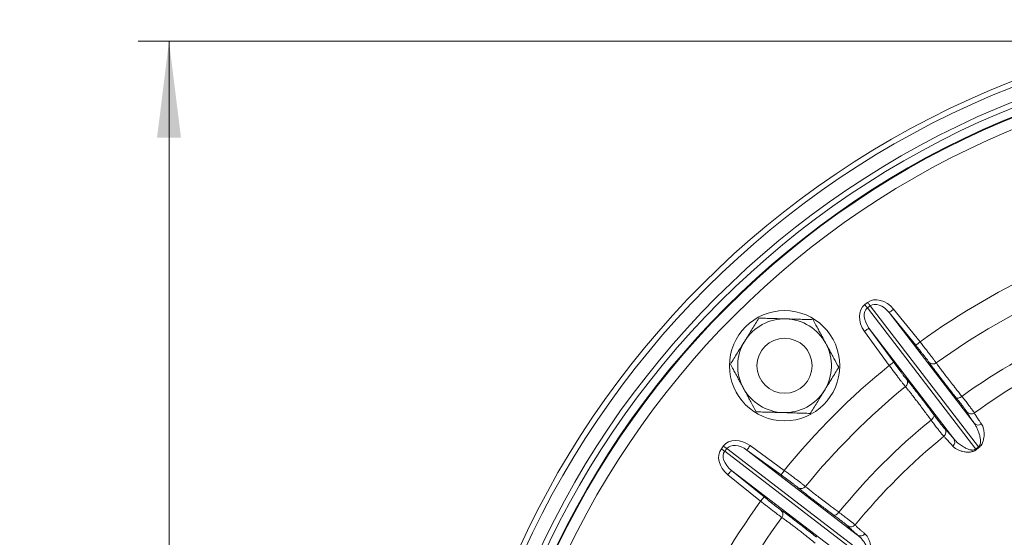
# Paper-space layout 'general dimesnsion flange' of a CAD drawing. Units: millimetres. Extents: x 4 to 417, y 5 to 293.
# Drawn here: x 40 to 65, y 77 to 90 of the extents above; entities that cross this region are included whole.
import ezdxf

# ---------------------------------------------------------------- set-up
doc = ezdxf.new("R2010")
doc.units = ezdxf.units.MM
doc.styles.add('SLDTEXTSTYLE1', font='TXT', dxfattribs={"width": 0.75})
doc.dimstyles.new('SLDDIMSTYLE1', dxfattribs={"dimtxt": 3, "dimasz": 2.5, "dimexe": 0, "dimexo": 0.0625, "dimgap": 0.75, "dimtad": 1, "dimdec": 0, "dimlfac": 7, "dimrnd": 1e-09, "dimzin": 12, "dimdsep": 46, "dimtxsty": 'SLDTEXTSTYLE1', "dimsah": 1, "dimcen": 0.09, "dimadec": 0, "dimazin": 3, "dimtfac": 1, "dimtofl": 0, "dimtmove": 0, "dimatfit": 3, "dimfxl": 0, "dimfrac": 2, "dimtolj": 1, "dimtzin": 12, "dimarcsym": 0})

# ---------------------------------------------------------------- blocks, each defined once
blk = doc.blocks.new('_D_35')
at = {"color": 7, "linetype": 'Continuous', "lineweight": 0}
for p, q in [((69.347, 89.61), (42.921, 89.61)), ((43.721, 89.61), (43.721, 24.62)), ((63.724, 24.62), (42.921, 24.62))]:
    blk.add_line(p, q, dxfattribs=at)
for points in [[(43.721, 89.61), (43.411, 87.11), (44.031, 87.11)], [(43.721, 24.62), (44.031, 27.12), (43.411, 27.12)]]:
    blk.add_solid(points, dxfattribs=at)
at = {"color": 7, "linetype": 'Continuous', "lineweight": 0, "insert": (39.854, 56.192), "char_height": 3, "attachment_point": 1, "rotation": 90, "style": 'SLDTEXTSTYLE1'}
blk.add_mtext('L', dxfattribs=at)

psp = doc.layouts.new('general dimesnsion flange')

# ---------------------------------------------------------------- linework, layer by layer
at = {"color": 7, "linetype": 'Continuous', "lineweight": 0}
for p, q in [((61.7402, 82.7876), (61.8124, 82.843)), ((61.8786, 82.7568), (61.8064, 82.7013)), ((61.8064, 82.7013), (64.611, 79.0464)), ((64.6832, 79.1018), (61.8786, 82.7568)), ((62.483, 82.6727), (63.1698, 81.8252)), ((62.3721, 82.5827), (64.5711, 79.7169)), ((63.0589, 81.7353), (62.3721, 82.5827)), ((64.0458, 79.3138), (61.8468, 82.1797)), ((61.8468, 82.1797), (62.4876, 81.2969)), ((62.372, 81.213), (61.7312, 82.0958)), ((58.0248, 79.0554), (58.0803, 79.1276)), ((58.1665, 79.0614), (58.1111, 78.9892)), ((61.8215, 76.2569), (58.1665, 79.0614)), ((58.7721, 79.1366), (59.6548, 78.4958)), ((64.611, 79.0464), (64.6832, 79.1018)), ((64.6952, 79.0856), (64.6235, 79.0306)), ((58.1111, 78.9892), (61.7661, 76.1847)), ((58.6882, 79.0211), (61.554, 76.822)), ((59.5709, 78.3803), (58.6882, 79.0211)), ((59.0426, 77.698), (58.1952, 78.3848)), ((61.1509, 76.2967), (58.2851, 78.4958)), ((58.2851, 78.4958), (59.1325, 77.809))]:
    psp.add_line(p, q, dxfattribs=at)
at = {"color": 8, "linetype": 'Continuous', "lineweight": 0}
for p, q in [((62.8201, 80.8553), (62.8551, 80.8139)), ((59.568, 77.4684), (59.6125, 77.4375))]:
    psp.add_line(p, q, dxfattribs=at)
at = {"color": 7, "linetype": 'Continuous', "lineweight": 0, "flags": 128}
for points in [[(61.7402, 82.7876), (61.7496, 82.7754), (61.7589, 82.7633), (61.7679, 82.7515), (61.7767, 82.7401), (61.785, 82.7293), (61.7928, 82.7191), (61.7999, 82.7098), (61.8064, 82.7013)], [(61.8124, 82.843), (61.8218, 82.8308), (61.8311, 82.8187), (61.8402, 82.8069), (61.8489, 82.7955), (61.8572, 82.7847), (61.865, 82.7745), (61.8722, 82.7652), (61.8786, 82.7568)], [(62.483, 82.6727), (62.4617, 82.6554), (62.4412, 82.6387), (62.4222, 82.6233), (62.4055, 82.6098), (62.3916, 82.5986), (62.3812, 82.5902), (62.3746, 82.5848), (62.3721, 82.5827)], [(61.7312, 82.0958), (61.7534, 82.1119), (61.7749, 82.1274), (61.7946, 82.1418), (61.812, 82.1544), (61.8264, 82.1649), (61.8373, 82.1727), (61.8441, 82.1777), (61.8468, 82.1797)], [(63.1698, 81.8252), (63.1485, 81.8079), (63.1279, 81.7913), (63.109, 81.7759), (63.0922, 81.7623), (63.0784, 81.7512), (63.068, 81.7427), (63.0614, 81.7374), (63.0589, 81.7353)], [(62.372, 81.213), (62.3942, 81.2292), (62.4157, 81.2447), (62.4354, 81.2591), (62.4528, 81.2717), (62.4672, 81.2822), (62.4781, 81.29), (62.4849, 81.295), (62.4876, 81.2969)], [(64.1054, 80.3767), (64.1156, 80.369), (64.1295, 80.3649), (64.1465, 80.3645), (64.1661, 80.3677), (64.1875, 80.3745), (64.2099, 80.3847), (64.2326, 80.3979), (64.2546, 80.4135)], [(63.4549, 79.7998), (63.4757, 79.8171), (63.4942, 79.8356), (63.5099, 79.8546), (63.522, 79.8735), (63.5302, 79.8915), (63.5342, 79.9081), (63.5338, 79.9226), (63.529, 79.9345)], [(58.0248, 79.0554), (58.0371, 79.046), (58.0492, 79.0367), (58.061, 79.0277), (58.0723, 79.019), (58.0832, 79.0106), (58.0933, 79.0029), (58.1027, 78.9957), (58.1111, 78.9892)], [(58.0803, 79.1276), (58.0925, 79.1182), (58.1046, 79.109), (58.1164, 79.0999), (58.1278, 79.0912), (58.1386, 79.0829), (58.1487, 79.0751), (58.1581, 79.0679), (58.1665, 79.0614)], [(58.7721, 79.1366), (58.756, 79.1144), (58.7404, 79.093), (58.7261, 79.0732), (58.7134, 79.0558), (58.703, 79.0414), (58.6951, 79.0306), (58.6901, 79.0237), (58.6882, 79.0211)], [(58.1952, 78.3848), (58.2125, 78.4062), (58.2291, 78.4267), (58.2445, 78.4457), (58.2581, 78.4624), (58.2693, 78.4762), (58.2777, 78.4866), (58.283, 78.4932), (58.2851, 78.4958)], [(59.6548, 78.4958), (59.6387, 78.4736), (59.6231, 78.4522), (59.6088, 78.4324), (59.5961, 78.415), (59.5857, 78.4006), (59.5778, 78.3898), (59.5728, 78.3829), (59.5709, 78.3803)], [(59.0426, 77.698), (59.0599, 77.7194), (59.0766, 77.7399), (59.092, 77.7589), (59.1055, 77.7756), (59.1167, 77.7894), (59.1251, 77.7998), (59.1305, 77.8064), (59.1325, 77.809)], [(60.9334, 77.3388), (60.9453, 77.3341), (60.9597, 77.3337), (60.9763, 77.3376), (60.9944, 77.3458), (61.0132, 77.358), (61.0323, 77.3736), (61.0508, 77.3922), (61.068, 77.413)]]:
    psp.add_lwpolyline(points, dxfattribs=at)
at = {"color": 7, "linetype": 'Continuous', "lineweight": 0}
for centre, radius in [((74.0569, 66.8109), 23.357), ((74.0569, 66.8109), 23.2142), ((74.0569, 66.8109), 22.8571), ((74.0569, 66.8109), 22.7143), ((74.0569, 66.8109), 22.5), ((74.0569, 66.8109), 22.4825), ((74.0569, 66.8109), 22.1968), ((59.6623, 81.2056), 1.4286), ((59.6623, 81.2056), 0.7143)]:
    psp.add_circle(centre, radius, dxfattribs=at)
for centre, radius, start, end in [((74.0569, 66.8109), 18.5461, 114.05356, 125.94644), ((74.0569, 66.8109), 17.8556, 114.11739, 125.88261), ((59.6623, 81.2056), 1.2143, 88.32804, 148.32804), ((59.6623, 81.2056), 1.2143, 28.32804, 88.32804), ((74.0569, 66.8109), 16.7665, 114.22264, 125.77736), ((59.6623, 81.2056), 1.2143, 148.32804, 208.32804), ((59.6623, 81.2056), 1.2143, 328.32804, 28.32804), ((74.0569, 66.8109), 16.2304, 114.26039, 125.73961), ((74.0569, 66.8109), 18.5461, 129.05356, 140.94644), ((63.5071, 81.3912), 0.1412, 220.3162, 306.61782), ((62.704, 80.7749), 0.1412, 308.38232, 34.68372), ((59.6623, 81.2056), 1.2143, 208.32804, 268.32804), ((74.0569, 66.8109), 17.8556, 129.11739, 140.88261), ((59.6623, 81.2056), 1.2143, 268.32804, 328.32804), ((64.4933, 80.1007), 0.1428, 219.31103, 305.75975), ((74.0569, 66.8109), 16.7665, 129.22264, 140.77736), ((63.6953, 79.4883), 0.1428, 309.23983, 35.6895), ((64.6775, 79.8086), 0.1405, 220.72807, 306.89088), ((74.0569, 66.8109), 16.2304, 129.26039, 140.73961), ((63.9297, 79.2348), 0.1404, 308.1081, 34.27329), ((66.9117, 80.8684), 2.9348, 218.37618, 218.76944), ((62.3054, 77.3346), 2.9626, 36.23127, 36.62082), ((74.0569, 66.8109), 11.9849, 29.77014, 169.75581), ((60.0929, 78.1639), 0.1412, 235.31628, 321.61768), ((74.0569, 66.8109), 18.5461, 144.05356, 155.94644), ((74.0569, 66.8109), 17.8556, 144.11739, 155.88261), ((59.4767, 77.3608), 0.1412, 323.38218, 49.6838), ((61.3795, 77.1726), 0.1428, 234.3105, 320.76017), ((61.6331, 76.9381), 0.1404, 235.72671, 321.8919)]:
    psp.add_arc(centre, radius, start, end, dxfattribs=at)
for centre, major_axis, ratio, start_param, end_param in [((62.1552, 82.3963), (0.3428, -0.4467), 0.7611705, 1.6057029, 3.1415927), ((62.083, 82.3409), (-0.3428, 0.4467), 0.7611705, 0, 1.5358897), ((62.083, 82.3409), (-0.2766, 0.3604), 0.6289055, 0, 1.5358897), ((62.1552, 82.3963), (-0.2766, 0.3604), 0.6289055, 4.7472956, 6.2831853), ((58.5269, 78.7849), (0.4467, -0.3428), 0.7611705, 1.6057029, 3.1415927), ((58.4715, 78.7126), (-0.4467, 0.3428), 0.7611705, 0, 1.5358897), ((58.5269, 78.7849), (0.3604, -0.2766), 0.6289055, 1.6057029, 3.1415927), ((58.4715, 78.7126), (0.3604, -0.2766), 0.6289055, 3.1415927, 4.6774824)]:
    psp.add_ellipse(centre, major_axis=major_axis, ratio=ratio, start_param=start_param, end_param=end_param, dxfattribs=at)
for points, knots in [([(58.6288, 81.8432), (58.6376, 81.8573), (58.675, 81.9179), (58.741, 82.025), (58.8269, 82.1642), (58.9124, 82.3028), (58.9687, 82.3941), (58.9969, 82.4398)], [0, 0, 0, 0, 0.0700549, 0.3004235, 0.5308283, 0.7653905, 1, 1, 1, 1]), ([(58.9969, 82.4398), (59.0536, 82.4382), (59.1669, 82.4348), (59.341, 82.4298), (59.5182, 82.4246), (59.6379, 82.4211), (59.6977, 82.4194)], [0, 0, 0, 0, 0.2477114, 0.4953665, 0.7477044, 1, 1, 1, 1]), ([(59.6977, 82.4194), (59.7143, 82.4189), (59.7855, 82.4168), (59.9113, 82.4131), (60.0748, 82.4083), (60.2375, 82.4036), (60.3448, 82.4005), (60.3985, 82.3989)], [0, 0, 0, 0, 0.0700537, 0.3004223, 0.5308278, 0.7653902, 1, 1, 1, 1]), ([(60.3985, 82.3989), (60.4234, 82.3527), (60.469, 82.268), (60.5365, 82.1428), (60.6007, 82.0238), (60.6656, 81.9033), (60.7093, 81.8223), (60.7311, 81.7818)], [0, 0, 0, 0, 0.2293302, 0.42076462, 0.61217629, 0.80609511, 1, 1, 1, 1]), ([(58.2607, 81.2465), (58.2905, 81.2947), (58.35, 81.3912), (58.4415, 81.5395), (58.5345, 81.6903), (58.5974, 81.7922), (58.6288, 81.8432)], [0, 0, 0, 0, 0.24771257, 0.49536698, 0.74770567, 1, 1, 1, 1]), ([(60.7311, 81.7818), (60.7589, 81.7303), (60.8077, 81.6397), (60.8772, 81.5108), (60.9609, 81.3555), (61.0226, 81.2412), (61.0638, 81.1647)], [0, 0, 0, 0, 0.2463121, 0.4337448, 0.621196, 1, 1, 1, 1]), ([(63.3994, 81.2998), (63.3945, 81.3068), (63.3848, 81.3208), (63.3596, 81.3547), (63.3259, 81.399), (63.2829, 81.4545), (63.2331, 81.5178), (63.1782, 81.587), (63.1196, 81.6603), (63.0791, 81.7103), (63.0589, 81.7353)], [0, 0, 0, 0, 0.1141753, 0.2283478, 0.3568584, 0.4853646, 0.6140276, 0.7426895, 0.8713449, 1, 1, 1, 1]), ([(63.1698, 81.8252), (63.1948, 81.7937), (63.2447, 81.7307), (63.317, 81.6384), (63.3849, 81.5514), (63.4464, 81.4717), (63.4997, 81.4021), (63.5416, 81.3464), (63.573, 81.304), (63.5852, 81.2866), (63.5913, 81.2778)], [0, 0, 0, 0, 0.1286239, 0.2572483, 0.3859055, 0.5145623, 0.6430849, 0.7716113, 0.8858067, 1, 1, 1, 1]), ([(58.5934, 80.6294), (58.5719, 80.6693), (58.5288, 80.7492), (58.4641, 80.8692), (58.3997, 80.9888), (58.3316, 81.115), (58.2856, 81.2003), (58.2607, 81.2465)], [0, 0, 0, 0, 0.1912883, 0.3825883, 0.5766166, 0.7706702, 1, 1, 1, 1]), ([(61.0638, 81.1647), (61.034, 81.1164), (60.9745, 81.0199), (60.8831, 80.8717), (60.79, 80.7209), (60.7271, 80.619), (60.6957, 80.568)], [0, 0, 0, 0, 0.2477123, 0.4953664, 0.7477052, 1, 1, 1, 1]), ([(62.7917, 80.6642), (62.7839, 80.6736), (62.7682, 80.6923), (62.7309, 80.7393), (62.6844, 80.799), (62.6293, 80.8708), (62.5671, 80.9526), (62.5021, 81.0388), (62.4364, 81.1264), (62.3935, 81.1842), (62.372, 81.213)], [0, 0, 0, 0, 0.1282838, 0.2565716, 0.3848448, 0.5131184, 0.6414364, 0.7697525, 0.8848773, 1, 1, 1, 1]), ([(62.4876, 81.2969), (62.5045, 81.2737), (62.5384, 81.2271), (62.5903, 81.1564), (62.6417, 81.087), (62.6909, 81.0211), (62.7346, 80.9634), (62.7716, 80.9154), (62.8013, 80.8777), (62.8138, 80.8628), (62.8201, 80.8553)], [0, 0, 0, 0, 0.1151529, 0.2303063, 0.358631, 0.486955, 0.6152174, 0.743476, 0.8717374, 1, 1, 1, 1]), ([(64.1054, 80.3767), (64.0718, 80.4192), (64.0044, 80.5045), (63.9091, 80.6259), (63.8187, 80.7417), (63.7338, 80.8512), (63.6557, 80.9528), (63.5857, 81.0448), (63.5258, 81.1245), (63.4867, 81.1771), (63.4705, 81.1997), (63.468, 81.2031)], [0, 0, 0, 0, 0.11903014, 0.23885023, 0.36086028, 0.48286877, 0.60841758, 0.7339676, 0.85597693, 0.97798556, 1, 1, 1, 1]), ([(63.5913, 81.2778), (63.6044, 81.2589), (63.6307, 81.2209), (63.6905, 81.1392), (63.7644, 81.0408), (63.8534, 80.9244), (63.9555, 80.7927), (64.0543, 80.6666), (64.1438, 80.5531), (64.2057, 80.475), (64.2433, 80.4277), (64.2546, 80.4135)], [0, 0, 0, 0, 0.1341226, 0.2686738, 0.4027963, 0.536921, 0.6714727, 0.8055973, 0.8855894, 0.9655797, 1, 1, 1, 1]), ([(58.9261, 80.0123), (58.8852, 80.088), (58.8238, 80.2019), (58.7401, 80.3572), (58.6702, 80.4869), (58.6211, 80.5779), (58.5934, 80.6294)], [0, 0, 0, 0, 0.3750598, 0.5643848, 0.7536892, 1, 1, 1, 1]), ([(63.4549, 79.7998), (63.4239, 79.8417), (63.3619, 79.9254), (63.2733, 80.0441), (63.1888, 80.1566), (63.1101, 80.2606), (63.0384, 80.3544), (62.9734, 80.4387), (62.915, 80.5133), (62.8677, 80.5727), (62.8304, 80.6185), (62.8069, 80.6466), (62.7951, 80.6602), (62.7917, 80.6642)], [0, 0, 0, 0, 0.0993512, 0.1987016, 0.3009361, 0.4031708, 0.5025172, 0.601863, 0.7041021, 0.8063397, 0.8860707, 0.9661624, 1, 1, 1, 1]), ([(62.8551, 80.8139), (62.8551, 80.8139), (62.8669, 80.8), (62.8983, 80.7611), (62.9499, 80.6965), (63.0115, 80.6179), (63.0813, 80.5278), (63.1586, 80.427), (63.2418, 80.3175), (63.3312, 80.1992), (63.4266, 80.072), (63.4949, 79.9803), (63.529, 79.9345)], [0, 0, 0, 0, 0.0002064, 0.1077031, 0.2176419, 0.3275819, 0.4407229, 0.5538625, 0.6638004, 0.7737392, 0.8868701, 1, 1, 1, 1]), ([(60.6957, 80.568), (60.687, 80.5539), (60.6496, 80.4932), (60.5835, 80.3861), (60.4976, 80.247), (60.4122, 80.1084), (60.3558, 80.017), (60.3276, 79.9714)], [0, 0, 0, 0, 0.0700537, 0.3004221, 0.5308282, 0.76539, 1, 1, 1, 1]), ([(64.3828, 80.0102), (64.3794, 80.0159), (64.3726, 80.0276), (64.3451, 80.0662), (64.3042, 80.1211), (64.2495, 80.1928), (64.1833, 80.278), (64.1316, 80.3435), (64.1054, 80.3767)], [0, 0, 0, 0, 0.1579185, 0.3198842, 0.4874826, 0.6599505, 0.8275475, 1, 1, 1, 1]), ([(64.2546, 80.4135), (64.2841, 80.3756), (64.3439, 80.2988), (64.4201, 80.1997), (64.4844, 80.1148), (64.5318, 80.0509), (64.5644, 80.0052), (64.5726, 79.9916), (64.5767, 79.9848)], [0, 0, 0, 0, 0.1675849, 0.3400207, 0.5076274, 0.6800998, 0.8380263, 1, 1, 1, 1]), ([(59.6268, 79.9918), (59.6102, 79.9923), (59.539, 79.9944), (59.4132, 79.9981), (59.2498, 80.0028), (59.087, 80.0076), (58.9797, 80.0107), (58.9261, 80.0123)], [0, 0, 0, 0, 0.0700551, 0.3004238, 0.5308292, 0.7653917, 1, 1, 1, 1]), ([(60.3276, 79.9714), (60.2709, 79.973), (60.1576, 79.9763), (59.9835, 79.9814), (59.8064, 79.9866), (59.6867, 79.9901), (59.6268, 79.9918)], [0, 0, 0, 0, 0.2477129, 0.4953664, 0.7477058, 1, 1, 1, 1]), ([(63.529, 79.9345), (63.5523, 79.9033), (63.5995, 79.8401), (63.6624, 79.7569), (63.7181, 79.6843), (63.7626, 79.6279), (63.7958, 79.5875), (63.8061, 79.577), (63.8113, 79.5716)], [0, 0, 0, 0, 0.1582848, 0.3206375, 0.4880505, 0.6603203, 0.8277308, 1, 1, 1, 1]), ([(64.5711, 79.7169), (64.5479, 79.7505), (64.5015, 79.8176), (64.4486, 79.8981), (64.407, 79.9647), (64.3909, 79.995), (64.3828, 80.0102)], [0, 0, 0, 0, 0.2487599, 0.4975168, 0.7487586, 1, 1, 1, 1]), ([(64.5767, 79.9848), (64.5818, 79.9752), (64.5918, 79.9559), (64.6144, 79.9178), (64.6426, 79.8728), (64.6771, 79.8202), (64.7163, 79.7619), (64.747, 79.7177), (64.7619, 79.6962)], [0, 0, 0, 0, 0.16772779, 0.33554884, 0.50337009, 0.67194676, 0.84052338, 1, 1, 1, 1]), ([(63.7856, 79.3777), (63.7798, 79.3838), (63.7681, 79.3961), (63.73, 79.4425), (63.6777, 79.5086), (63.6129, 79.592), (63.5384, 79.6894), (63.483, 79.7627), (63.4549, 79.7998)], [0, 0, 0, 0, 0.1674243, 0.3396985, 0.5071186, 0.6793894, 0.8376612, 1, 1, 1, 1]), ([(63.8113, 79.5716), (63.8237, 79.5601), (63.8485, 79.5369), (63.9018, 79.4799), (63.9658, 79.408), (64.0191, 79.3452), (64.0458, 79.3138)], [0, 0, 0, 0, 0.2487573, 0.4975156, 0.748758, 1, 1, 1, 1]), ([(64.6832, 79.1018), (64.688, 79.1058), (64.6962, 79.1127), (64.7087, 79.1283), (64.7178, 79.1447), (64.7278, 79.171), (64.7347, 79.205), (64.7369, 79.2469), (64.734, 79.3039), (64.7215, 79.3795), (64.6967, 79.4699), (64.6613, 79.5603), (64.6205, 79.644), (64.5876, 79.6926), (64.5711, 79.7169)], [0, 0, 0, 0, 0.0145687, 0.024967, 0.0497439, 0.0674497, 0.1137601, 0.1726071, 0.2319179, 0.3511002, 0.5122916, 0.6735227, 0.8367682, 1, 1, 1, 1]), ([(64.7619, 79.6962), (64.7732, 79.6776), (64.7958, 79.6403), (64.818, 79.5683), (64.8301, 79.4844), (64.8304, 79.3959), (64.8216, 79.3188), (64.8074, 79.2585), (64.791, 79.212), (64.771, 79.1718), (64.7499, 79.1404), (64.7278, 79.1131), (64.707, 79.0956), (64.6952, 79.0856)], [0, 0, 0, 0, 0.1567011, 0.3139006, 0.4709671, 0.6274916, 0.7448196, 0.8049407, 0.8649668, 0.9151243, 0.9406581, 0.9660946, 1, 1, 1, 1]), ([(64.0164, 79.1242), (63.9987, 79.1452), (63.9631, 79.1871), (63.9166, 79.2405), (63.875, 79.2869), (63.8391, 79.3255), (63.8088, 79.3565), (63.7932, 79.3708), (63.7856, 79.3777)], [0, 0, 0, 0, 0.1677251, 0.3355473, 0.5033671, 0.6719448, 0.8405196, 1, 1, 1, 1]), ([(64.0458, 79.3138), (64.0704, 79.2857), (64.1196, 79.2294), (64.2136, 79.1531), (64.3019, 79.0985), (64.3751, 79.0612), (64.4284, 79.0394), (64.4771, 79.027), (64.518, 79.0216), (64.5489, 79.0219), (64.5776, 79.0276), (64.5993, 79.0379), (64.6078, 79.0441), (64.611, 79.0464)], [0, 0, 0, 0, 0.2070385, 0.414284, 0.6212295, 0.7045938, 0.7879677, 0.8710763, 0.9063649, 0.9415384, 0.9754785, 0.9908998, 1, 1, 1, 1]), ([(64.6235, 79.0306), (64.611, 79.0219), (64.5829, 79.0024), (64.5406, 78.9857), (64.501, 78.9752), (64.4521, 78.9681), (64.3956, 78.9662), (64.3355, 78.9723), (64.267, 78.9861), (64.1928, 79.0077), (64.1199, 79.0404), (64.0596, 79.079), (64.0308, 79.1092), (64.0164, 79.1242)], [0, 0, 0, 0, 0.0333266, 0.074657, 0.1127127, 0.1508767, 0.2334844, 0.316525, 0.3995254, 0.5493706, 0.699661, 0.8500391, 1, 1, 1, 1]), ([(60.0125, 78.0478), (60.006, 78.0532), (59.993, 78.0642), (59.9599, 78.0904), (59.9158, 78.1245), (59.86, 78.167), (59.7955, 78.2153), (59.7246, 78.2679), (59.6489, 78.3235), (59.5969, 78.3613), (59.5709, 78.3803)], [0, 0, 0, 0, 0.11417549, 0.22834788, 0.35685791, 0.48536355, 0.61402698, 0.74268893, 0.87134384, 1, 1, 1, 1]), ([(59.6548, 78.4958), (59.6871, 78.4718), (59.7516, 78.4239), (59.8454, 78.3535), (59.9334, 78.287), (60.0135, 78.226), (60.083, 78.1725), (60.1379, 78.1296), (60.1791, 78.0967), (60.1954, 78.083), (60.2036, 78.0762)], [0, 0, 0, 0, 0.1286237, 0.2572473, 0.3859046, 0.5145614, 0.6430848, 0.7716109, 0.8858065, 1, 1, 1, 1]), ([(60.2036, 78.0762), (60.2212, 78.0613), (60.2564, 78.0313), (60.3353, 77.9679), (60.4322, 77.892), (60.5483, 77.8026), (60.681, 77.7018), (60.809, 77.6056), (60.9249, 77.5191), (61.0048, 77.4597), (61.0534, 77.4238), (61.068, 77.413)], [0, 0, 0, 0, 0.1341225, 0.2686735, 0.4027959, 0.5369209, 0.6714724, 0.805597, 0.885589, 0.9655791, 1, 1, 1, 1]), ([(59.1325, 77.809), (59.1549, 77.7909), (59.1997, 77.7547), (59.2681, 77.6998), (59.3357, 77.646), (59.4003, 77.5952), (59.4575, 77.5507), (59.5056, 77.5139), (59.5441, 77.4852), (59.56, 77.474), (59.568, 77.4684)], [0, 0, 0, 0, 0.1151525, 0.2303055, 0.35863, 0.4869542, 0.6152172, 0.7434757, 0.8717372, 1, 1, 1, 1]), ([(60.9334, 77.3388), (60.8899, 77.3712), (60.8027, 77.4361), (60.6793, 77.5287), (60.562, 77.6172), (60.4516, 77.701), (60.35, 77.7789), (60.2585, 77.8496), (60.18, 77.9112), (60.1286, 77.9519), (60.1071, 77.9694), (60.1039, 77.9721)], [0, 0, 0, 0, 0.11903, 0.2388498, 0.3608602, 0.4828689, 0.6084172, 0.7339674, 0.8559769, 0.9779854, 1, 1, 1, 1]), ([(59.59, 77.2765), (59.58, 77.2835), (59.5601, 77.2976), (59.5119, 77.3333), (59.4515, 77.379), (59.3797, 77.434), (59.2985, 77.4969), (59.2134, 77.5634), (59.1272, 77.631), (59.0708, 77.6757), (59.0426, 77.698)], [0, 0, 0, 0, 0.1282833, 0.2565716, 0.3848445, 0.5131181, 0.6414356, 0.7697524, 0.8848766, 1, 1, 1, 1]), ([(60.4544, 76.6132), (60.4136, 76.6456), (60.332, 76.7104), (60.2158, 76.8021), (60.105, 76.889), (60.0021, 76.969), (59.9086, 77.0411), (59.8239, 77.1057), (59.7483, 77.1627), (59.6871, 77.2078), (59.6393, 77.2423), (59.6093, 77.2634), (59.5944, 77.2735), (59.59, 77.2765)], [0, 0, 0, 0, 0.0993507, 0.1987012, 0.3009357, 0.4031706, 0.5025169, 0.6018627, 0.7041019, 0.8063397, 0.8860706, 0.9661623, 1, 1, 1, 1]), ([(59.6125, 77.4375), (59.6125, 77.4375), (59.6275, 77.4269), (59.6679, 77.3977), (59.7345, 77.3486), (59.8144, 77.2887), (59.9051, 77.2197), (60.0058, 77.1424), (60.1146, 77.0581), (60.2315, 76.9669), (60.3566, 76.8688), (60.4463, 76.7979), (60.4911, 76.7625)], [0, 0, 0, 0, 0.0002065, 0.1077031, 0.2176417, 0.3275816, 0.440723, 0.5538626, 0.6638001, 0.7737391, 0.8868702, 1, 1, 1, 1]), ([(61.2962, 77.0566), (61.2915, 77.0613), (61.2819, 77.0707), (61.2453, 77.1009), (61.1916, 77.1434), (61.1202, 77.1984), (61.0342, 77.2636), (60.9673, 77.3135), (60.9334, 77.3388)], [0, 0, 0, 0, 0.1579184, 0.3198839, 0.4874821, 0.6599497, 0.8275475, 1, 1, 1, 1]), ([(61.068, 77.413), (61.1063, 77.384), (61.184, 77.3253), (61.2832, 77.2493), (61.3673, 77.184), (61.4296, 77.1344), (61.4729, 77.0987), (61.4843, 77.0878), (61.4901, 77.0822)], [0, 0, 0, 0, 0.1675848, 0.3400199, 0.5076267, 0.6800995, 0.8380261, 1, 1, 1, 1]), ([(61.554, 76.822), (61.5229, 76.8485), (61.4608, 76.9013), (61.3888, 76.9653), (61.3314, 77.0189), (61.3079, 77.044), (61.2962, 77.0566)], [0, 0, 0, 0, 0.2487598, 0.4975167, 0.7487585, 1, 1, 1, 1]), ([(61.4901, 77.0822), (61.4975, 77.0742), (61.5121, 77.0583), (61.5439, 77.0273), (61.5827, 76.9912), (61.6296, 76.9493), (61.6826, 76.9031), (61.7237, 76.8683), (61.7436, 76.8514)], [0, 0, 0, 0, 0.1677278, 0.3355488, 0.5033701, 0.6719468, 0.8405235, 1, 1, 1, 1]), ([(61.8215, 76.2569), (61.8251, 76.262), (61.8312, 76.2708), (61.8392, 76.2891), (61.8438, 76.3073), (61.8467, 76.3353), (61.8445, 76.3699), (61.8358, 76.411), (61.8182, 76.4652), (61.7866, 76.535), (61.7393, 76.6159), (61.6817, 76.6941), (61.6206, 76.7644), (61.5762, 76.8028), (61.554, 76.822)], [0, 0, 0, 0, 0.0145685, 0.0249669, 0.0497438, 0.06745, 0.11376, 0.1726071, 0.2319181, 0.3511, 0.5122915, 0.6735226, 0.8367679, 1, 1, 1, 1]), ([(61.7436, 76.8514), (61.7594, 76.8364), (61.7909, 76.8062), (61.831, 76.7424), (61.8644, 76.6645), (61.8876, 76.579), (61.899, 76.5023), (61.9009, 76.4404), (61.8971, 76.3912), (61.8882, 76.3472), (61.8759, 76.3114), (61.8617, 76.2794), (61.8461, 76.2571), (61.8372, 76.2443)], [0, 0, 0, 0, 0.1567013, 0.3139007, 0.4709672, 0.6274921, 0.7448198, 0.8049411, 0.864967, 0.9151251, 0.9406591, 0.9660944, 1, 1, 1, 1])]:
    psp.add_open_spline(points, degree=3, knots=knots, dxfattribs=at)
at = {"color": 8, "linetype": 'Continuous', "lineweight": 0}
for points, knots in [([(63.468, 81.2031), (63.4556, 81.2202), (63.428, 81.2582), (63.4095, 81.2851), (63.3994, 81.2998)], [0, 0, 0, 0, 0.4519515, 1, 1, 1, 1]), ([(60.1039, 77.9721), (60.0874, 77.9854), (60.0509, 78.0149), (60.0261, 78.0361), (60.0125, 78.0478)], [0, 0, 0, 0, 0.45195203, 1, 1, 1, 1])]:
    psp.add_open_spline(points, degree=3, knots=knots, dxfattribs=at)

# ---------------------------------------------------------------- dimensions: what is measured, and where the dimension line sits
at = {"color": 7, "linetype": 'Continuous', "lineweight": 0}
dim = psp.add_linear_dim(base=(43.7211, 24.62), p1=(69.7472, 89.6102), p2=(64.1236, 24.62), angle=90, text='L', dimstyle='SLDDIMSTYLE1', dxfattribs=at)
dim.commit()
dim.dimension.update_dxf_attribs({"geometry": '_D_35', "text_midpoint": (43.7211, 57.1151), "dimtype": 160})

doc.saveas('drawing.dxf')
